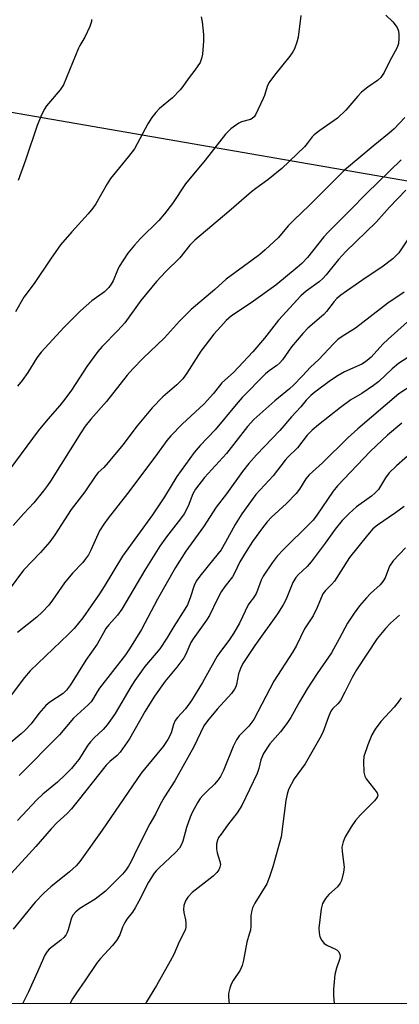
# Model space of a CAD drawing. Units: inches. Extents: x 1261771 to 1267771, y 597449 to 601449.
# Drawn here: x 1263145 to 1263247, y 597449 to 597716 of the extents above; entities that cross this region are included whole.
import ezdxf

# ---------------------------------------------------------------- set-up
doc = ezdxf.new("R2010")
doc.units = ezdxf.units.IN
doc.header["$MEASUREMENT"] = 0
doc.layers.add('NTRL-Trees', color=3, linetype='Continuous')
doc.layers.add('Undefined', color=1, linetype='Continuous')

msp = doc.modelspace()

# ---------------------------------------------------------------- linework, layer by layer
at = {"layer": 'NTRL-Trees'}
msp.add_lwpolyline([(1264338.3, 597475.54), (1264356.21, 597449.33), (1261770.97, 597449.61), (1261771.12, 599451.9), (1261784.93, 599426.36), (1261921.39, 599139.15), (1262086.41, 598820.21), (1262341.88, 598320.37), (1262597.82, 597884.72), (1262640.52, 597787.7), (1262702.94, 597770.71), (1262775.71, 597762.5), (1262835.96, 597755.7), (1262959.01, 597734.87), (1263018.57, 597712), (1263259.04, 597670.38), (1263350.56, 597661.81), (1263641.86, 597613.9), (1263833.85, 597582.32), (1264201.37, 597507.19)], close=True, dxfattribs=at)
at = {"layer": 'Undefined'}
for points, elevation in [([(1263243.88, 597716.79), (1263245.72, 597715), (1263246.89, 597713.45), (1263247.3, 597712.46), (1263247.39, 597711.64), (1263247.38, 597710.51), (1263247.25, 597709.11), (1263246.93, 597708.03), (1263244.82, 597704.25), (1263243.38, 597701.26), (1263242.49, 597699.92), (1263241.61, 597699.15), (1263238.95, 597697.28), (1263237.27, 597695.92), (1263236.28, 597694.88), (1263233.04, 597691.13), (1263230.75, 597688.93), (1263225.98, 597685.62), (1263224.44, 597684.42), (1263223.9, 597683.84), (1263222.59, 597682.09), (1263221.82, 597681.19), (1263215.7, 597675.28), (1263211.94, 597672.23), (1263208.68, 597669.91), (1263207.52, 597669), (1263201.35, 597663.68), (1263192.12, 597655.95), (1263190.8, 597654.55), (1263188.09, 597651.17), (1263184.29, 597647.43), (1263181.74, 597644.75), (1263177.51, 597639.62), (1263173.2, 597633.6), (1263171.34, 597631.55), (1263167.06, 597627.21), (1263165.92, 597625.85), (1263162.87, 597621.79), (1263158.73, 597615.4), (1263157.24, 597613.28), (1263155.62, 597611.22), (1263152.32, 597607.5), (1263149.77, 597604.37), (1263142.05, 597594.04)], 700), ([(1263193.9, 597716.36), (1263194.14, 597714.96), (1263194.47, 597711.53), (1263194.52, 597709.78), (1263194.2, 597706.21), (1263193.99, 597705.05), (1263193.56, 597704.01), (1263192.17, 597701.87), (1263190.37, 597699.6), (1263188.91, 597697.47), (1263188.19, 597696.56), (1263186.11, 597694.45), (1263182.59, 597691.54), (1263181.59, 597690.47), (1263180.49, 597689.11), (1263179.45, 597687.42), (1263175.83, 597680.68), (1263174.23, 597678.56), (1263169.36, 597672.65), (1263168.41, 597671.16), (1263165.34, 597665.78), (1263164.55, 597664.56), (1263163.29, 597663.02), (1263158.82, 597658.22), (1263155.82, 597654.64), (1263153.1, 597650.77), (1263148.67, 597644.2), (1263145.89, 597640.5), (1263143.63, 597636.61)], 704), ([(1263220.85, 597716.67), (1263220.15, 597710.79), (1263219.79, 597709.44), (1263219.1, 597707.63), (1263218.71, 597706.88), (1263217.86, 597705.66), (1263213.69, 597700.53), (1263212.19, 597698.47), (1263211.74, 597697.51), (1263211, 597695.04), (1263210.68, 597694.22), (1263208.66, 597690.04), (1263208.18, 597689.25), (1263207.67, 597688.81), (1263207.19, 597688.57), (1263204.81, 597687.97), (1263204.05, 597687.61), (1263201.92, 597686.03), (1263200.4, 597684.63), (1263194.96, 597677.56), (1263189.65, 597671.13), (1263186.12, 597665.88), (1263183.97, 597663.04), (1263182.36, 597661.28), (1263177.4, 597656.36), (1263175.82, 597654.62), (1263174.03, 597652.4), (1263171.69, 597648.83), (1263171.19, 597647.82), (1263170.03, 597644.95), (1263169.52, 597644.04), (1263168.87, 597643.17), (1263167.67, 597641.98), (1263164.25, 597639.53), (1263161.19, 597636.84), (1263156.8, 597632.41), (1263150.52, 597625.7), (1263149.34, 597624.1), (1263146.91, 597620.13), (1263145.38, 597618), (1263144.13, 597616.43)], 702), ([(1263164.22, 597715.59), (1263164.21, 597715.05), (1263163.76, 597713.71), (1263162.37, 597710.81), (1263161.01, 597708.62), (1263160.62, 597707.85), (1263156.63, 597697.98), (1263155.66, 597696.57), (1263151.97, 597692.22), (1263151.37, 597691.23), (1263150.48, 597689.36), (1263149.44, 597686.93), (1263146.28, 597677.54), (1263144.3, 597672.05)], 706), ([(1263248.99, 597689.11), (1263246.07, 597686.08), (1263244.72, 597684.83), (1263240.4, 597681.39), (1263232.66, 597674.87), (1263223.19, 597665.4), (1263218.93, 597661.38), (1263217.4, 597659.78), (1263214.77, 597656.7), (1263211.21, 597653.36), (1263209.76, 597652.11), (1263207.66, 597650.5), (1263200.59, 597645.41), (1263197.57, 597642.59), (1263191.16, 597637.19), (1263187.97, 597634.05), (1263183.94, 597629.57), (1263178.16, 597624.03), (1263175.32, 597621.19), (1263173.83, 597619.46), (1263168.28, 597612.33), (1263163.98, 597607.52), (1263162.47, 597605.66), (1263161.27, 597603.87), (1263153.12, 597590.8), (1263152.3, 597589.57), (1263151.21, 597588.15), (1263148.56, 597584.89), (1263145.83, 597582.02), (1263142.97, 597578.82)], 698), ([(1263247.95, 597677.67), (1263238.65, 597668.63), (1263234.12, 597663.94), (1263228.28, 597658.17), (1263227.1, 597656.85), (1263222.64, 597651.29), (1263221.09, 597649.66), (1263219.83, 597648.53), (1263214.07, 597643.75), (1263207.42, 597638.98), (1263202.03, 597635.44), (1263200.61, 597634.18), (1263199.14, 597632.64), (1263197.31, 597630.52), (1263193.81, 597625.93), (1263189.96, 597619.95), (1263188.88, 597618.45), (1263187.28, 597616.81), (1263183.5, 597613.57), (1263180.61, 597610.57), (1263176.5, 597605.78), (1263172.66, 597600.64), (1263168.71, 597595.84), (1263167.54, 597594.51), (1263166, 597593.08), (1263165.33, 597592.35), (1263162.34, 597587.92), (1263158.67, 597583.12), (1263154.29, 597576.26), (1263152.9, 597574.37), (1263150.34, 597571.48), (1263145.76, 597566.75), (1263141.94, 597561.46)], 696), ([(1263249.23, 597669.42), (1263244.79, 597664.88), (1263241.18, 597660.83), (1263232.98, 597652.91), (1263231, 597650.74), (1263227.7, 597646.57), (1263226.78, 597645.54), (1263225.79, 597644.7), (1263222.26, 597642.11), (1263220.87, 597640.85), (1263214.82, 597634.35), (1263210.97, 597629.41), (1263207.81, 597625.72), (1263202.63, 597620.19), (1263199.43, 597617.37), (1263197.17, 597614.44), (1263194.67, 597611.71), (1263188.75, 597606.18), (1263185.61, 597603.04), (1263184.61, 597601.79), (1263181.62, 597597.63), (1263173.89, 597587.41), (1263168.69, 597580.77), (1263167.53, 597579.18), (1263166.36, 597577.33), (1263164, 597572.16), (1263163.33, 597570.9), (1263162.58, 597569.75), (1263161.82, 597568.83), (1263159.05, 597565.9), (1263156.83, 597563.3), (1263153.66, 597558.59), (1263152.65, 597557.26), (1263150.85, 597555.37), (1263149.38, 597553.97), (1263144.12, 597549.86)], 694), ([(1263249.91, 597656.31), (1263247.33, 597652.55), (1263246.58, 597651.67), (1263245.74, 597650.9), (1263242.78, 597648.62), (1263238.8, 597646.01), (1263233.21, 597642.18), (1263231.64, 597641.06), (1263230.61, 597640.2), (1263229.88, 597639.39), (1263227.78, 597636.67), (1263227.02, 597635.81), (1263222.75, 597632.15), (1263221.34, 597630.7), (1263218.3, 597627.14), (1263215.83, 597623.63), (1263215.14, 597622.78), (1263214.38, 597622.09), (1263212.23, 597620.65), (1263211.24, 597619.84), (1263204.97, 597613.41), (1263203.31, 597611.51), (1263197.66, 597604.69), (1263193.57, 597600.41), (1263191.95, 597598.54), (1263187.24, 597592), (1263183.94, 597586.52), (1263180.71, 597581.72), (1263172.59, 597570.47), (1263167.62, 597562.3), (1263166.34, 597560.36), (1263161.8, 597553.84), (1263159.47, 597550.93), (1263157.95, 597549.37), (1263147.58, 597539.46), (1263146.04, 597537.68), (1263142.48, 597532.93)], 692), ([(1263248.82, 597641.87), (1263244.39, 597638.89), (1263235.59, 597632.17), (1263232.04, 597629.9), (1263230.89, 597629.08), (1263229.66, 597627.92), (1263225.68, 597623.72), (1263223.47, 597621.62), (1263221.3, 597619.22), (1263218.82, 597616.76), (1263217.75, 597615.78), (1263213.82, 597612.53), (1263208.11, 597607.43), (1263206.43, 597605.58), (1263200.74, 597598.29), (1263194.76, 597591.74), (1263192.29, 597588.62), (1263191.57, 597587.33), (1263190.38, 597584.01), (1263189.28, 597581.99), (1263188.26, 597580.57), (1263184.49, 597575.73), (1263182.66, 597573.17), (1263178.62, 597566.73), (1263172.37, 597556.16), (1263171.19, 597554.51), (1263168.9, 597551.97), (1263168.09, 597550.92), (1263167.39, 597549.8), (1263165.75, 597546.74), (1263162.61, 597542.39), (1263158.47, 597535.7), (1263157.44, 597534.25), (1263156.51, 597533.4), (1263152.91, 597531.01), (1263151.82, 597530.1), (1263149.94, 597528), (1263147.83, 597525.16), (1263146.25, 597523.46), (1263145.17, 597522.46), (1263141.26, 597519.26)], 690), ([(1263253.14, 597636.97), (1263244.43, 597629.17), (1263243.01, 597627.78), (1263239.83, 597624.35), (1263238.78, 597623.37), (1263238.1, 597622.87), (1263237.34, 597622.45), (1263232.61, 597620.3), (1263230.91, 597619.36), (1263228.84, 597617.99), (1263224.63, 597614.87), (1263223.54, 597613.95), (1263222.32, 597612.72), (1263220.83, 597610.91), (1263218.31, 597608.15), (1263215.16, 597604.46), (1263208.85, 597597.93), (1263206.72, 597595.56), (1263205.02, 597593.37), (1263200.71, 597587.33), (1263197.89, 597583.71), (1263194.46, 597578.39), (1263189.73, 597571.84), (1263186.89, 597567.45), (1263182.05, 597558.91), (1263177.71, 597550.67), (1263174.45, 597545.41), (1263173.34, 597543.83), (1263166.32, 597534.77), (1263165.68, 597533.8), (1263164.72, 597532.08), (1263164.06, 597531.11), (1263163.26, 597530.27), (1263159.27, 597526.67), (1263155.51, 597522.23), (1263144.61, 597511.19)], 688), ([(1263251.33, 597625.21), (1263247.28, 597622.6), (1263245.55, 597621.12), (1263241.9, 597617.76), (1263240.52, 597616.66), (1263237.33, 597614.48), (1263234.34, 597612.77), (1263231.53, 597610.71), (1263225.57, 597606.01), (1263223.89, 597604.56), (1263222.51, 597603.21), (1263219.93, 597599.8), (1263217.27, 597597.25), (1263216.55, 597596.47), (1263213.37, 597592.21), (1263208.66, 597587.21), (1263204.82, 597581.98), (1263203.02, 597579.08), (1263200.48, 597574.32), (1263199.23, 597572.25), (1263197.32, 597569.78), (1263193.49, 597565.13), (1263192.52, 597563.74), (1263191.94, 597562.53), (1263190.91, 597559.2), (1263190.15, 597557.37), (1263189.45, 597556.16), (1263186.43, 597551.46), (1263184.61, 597548.31), (1263182.64, 597545.45), (1263178.62, 597540.71), (1263175.88, 597536.91), (1263174.78, 597535.19), (1263170.56, 597527.94), (1263169.78, 597526.75), (1263168.41, 597524.92), (1263167.3, 597523.63), (1263164.86, 597521.38), (1263163.87, 597520.33), (1263163.19, 597519.41), (1263160.73, 597515.54), (1263159.88, 597514.41), (1263158.74, 597513.11), (1263157.13, 597511.44), (1263155, 597509.42), (1263151.01, 597506.16), (1263149.34, 597504.64), (1263144.17, 597499.02)], 686), ([(1263251.2, 597616.88), (1263247.32, 597614.35), (1263236.23, 597604.91), (1263233.56, 597602.46), (1263226.7, 597595.76), (1263223.09, 597592.46), (1263222.18, 597591.37), (1263220.43, 597588.64), (1263219.55, 597587.49), (1263216.92, 597584.72), (1263212.82, 597580.94), (1263211.76, 597579.77), (1263210.49, 597578.15), (1263207.73, 597574.47), (1263206.01, 597571.75), (1263204.36, 597568.97), (1263202.91, 597565.88), (1263202.35, 597564.9), (1263200.26, 597562.29), (1263199.31, 597560.84), (1263198.15, 597558.78), (1263196.11, 597554.45), (1263195.31, 597553.21), (1263191.65, 597548.13), (1263191.1, 597547.13), (1263189.69, 597544.01), (1263189.14, 597543), (1263187.23, 597540.45), (1263184.11, 597536.74), (1263181.2, 597532.61), (1263178.72, 597528.61), (1263174.44, 597521.14), (1263171.93, 597517.5), (1263171.16, 597516.62), (1263169.16, 597514.97), (1263168.18, 597513.98), (1263160.6, 597504.4), (1263158.73, 597502.16), (1263157.56, 597500.94), (1263154.92, 597498.5), (1263153.23, 597496.81), (1263149.11, 597491.98), (1263142.45, 597484.69)], 684), ([(1263248.2, 597606.44), (1263244.33, 597603.23), (1263242.8, 597601.86), (1263239.62, 597598.81), (1263230.79, 597589.55), (1263229.61, 597588.09), (1263225.17, 597581.6), (1263224.14, 597580.23), (1263223.2, 597579.23), (1263216.13, 597572.28), (1263214.47, 597570.46), (1263213.08, 597568.68), (1263210.64, 597565.12), (1263210.08, 597564.01), (1263209.14, 597561.32), (1263208.72, 597560.4), (1263208.04, 597559.28), (1263207, 597557.97), (1263206.57, 597557.31), (1263204.26, 597552.37), (1263202.64, 597549.63), (1263201.38, 597547.69), (1263199.32, 597545.07), (1263198.19, 597543.44), (1263194.23, 597536.33), (1263191.27, 597531.48), (1263189.58, 597529.25), (1263187.49, 597526.92), (1263186.81, 597526.03), (1263186.35, 597524.98), (1263185.85, 597523.02), (1263185.48, 597522.08), (1263184.83, 597520.91), (1263183.58, 597519.06), (1263177.64, 597511.85), (1263167.03, 597496.44), (1263161.04, 597487.95), (1263160.01, 597486.78), (1263158.25, 597485.17), (1263153.21, 597481.09), (1263151.34, 597479.46), (1263148.96, 597476.97), (1263142.94, 597469.63)], 682), ([(1263251.27, 597598.93), (1263246.68, 597594.92), (1263244.78, 597593.03), (1263243.73, 597591.64), (1263241.81, 597588.57), (1263240.98, 597587.62), (1263239.93, 597586.73), (1263235.92, 597583.8), (1263233.94, 597582.01), (1263232.04, 597580.16), (1263230.13, 597577.82), (1263227.46, 597574.06), (1263223.65, 597568.95), (1263222.52, 597567.69), (1263220.2, 597565.56), (1263219.48, 597564.74), (1263218.66, 597563.38), (1263216.9, 597558.86), (1263216.08, 597557.33), (1263214.48, 597554.88), (1263208.42, 597546.37), (1263205.18, 597541.45), (1263204.51, 597540.11), (1263203.97, 597538.72), (1263203.46, 597535.81), (1263203.24, 597535.13), (1263202.91, 597534.5), (1263202.05, 597533.4), (1263198.18, 597529.15), (1263195.6, 597526.01), (1263194.61, 597524.59), (1263191.84, 597518.94), (1263187.66, 597511.34), (1263186.71, 597509.72), (1263183.93, 597505.42), (1263182.71, 597503.22), (1263181.5, 597500.71), (1263179.96, 597498.15), (1263176.53, 597491.33), (1263174.95, 597487.92), (1263174.23, 597486.66), (1263173.45, 597485.6), (1263172.55, 597484.56), (1263168, 597479.88), (1263165.19, 597477.76), (1263161.01, 597475.22), (1263159.92, 597474.34), (1263159.21, 597473.49), (1263158.81, 597472.75), (1263157.87, 597469.49), (1263157.58, 597468.72), (1263157.22, 597468.01), (1263156.69, 597467.39), (1263155.86, 597466.64), (1263152.73, 597464.27), (1263152.16, 597463.62), (1263151.55, 597462.64), (1263149.95, 597458.91), (1263147.12, 597452.7), (1263145.5, 597449.46)], 680), ([(1263248.79, 597583.95), (1263246.48, 597582.2), (1263241.56, 597578.91), (1263240.3, 597577.85), (1263238.83, 597576.19), (1263234, 597570.11), (1263229.91, 597563.7), (1263229.17, 597562.84), (1263227.49, 597561.22), (1263226.82, 597560.31), (1263225.27, 597556.66), (1263224.15, 597554.35), (1263221.8, 597550.86), (1263219.64, 597546.33), (1263218.71, 597544.6), (1263213.54, 597536.66), (1263208.08, 597526.32), (1263206.72, 597524.54), (1263204.16, 597521.96), (1263203.38, 597520.83), (1263202.5, 597519.07), (1263199.87, 597512.52), (1263199.1, 597510.95), (1263198.42, 597509.99), (1263197.47, 597508.87), (1263195.44, 597507), (1263194.31, 597505.82), (1263193.63, 597504.99), (1263193, 597504.02), (1263191.46, 597501.23), (1263190.84, 597499.9), (1263189.86, 597497.1), (1263188.88, 597493.46), (1263188.42, 597492.37), (1263187.99, 597491.59), (1263186.93, 597490.35), (1263182.46, 597486.27), (1263181.64, 597485.44), (1263181.13, 597484.77), (1263179.61, 597482.37), (1263176.99, 597477.2), (1263176.03, 597475.45), (1263175.23, 597474.26), (1263173.75, 597472.39), (1263173.17, 597471.45), (1263172.57, 597470.22), (1263171.82, 597468.16), (1263170.95, 597466.62), (1263169.88, 597465.21), (1263166.62, 597461.76), (1263165.67, 597460.65), (1263162.4, 597455.66), (1263160.09, 597452.46), (1263159, 597450.82), (1263158.33, 597449.46)], 678), ([(1263249.16, 597572.79), (1263245.82, 597569.22), (1263244.86, 597567.82), (1263243.69, 597564.67), (1263243.04, 597563.62), (1263242.28, 597562.78), (1263239.69, 597560.38), (1263238.57, 597559.23), (1263236.67, 597557.06), (1263235.28, 597555.12), (1263233.49, 597552.36), (1263231.23, 597548.12), (1263229.1, 597544.4), (1263225.24, 597538.82), (1263222.58, 597534.65), (1263220.46, 597531.09), (1263218.15, 597526.89), (1263217.04, 597525.27), (1263215.32, 597523), (1263212.48, 597519.78), (1263210.76, 597517.17), (1263210.05, 597515.42), (1263209.48, 597513.06), (1263209.05, 597511.78), (1263204.85, 597503.1), (1263203.6, 597501.07), (1263200.95, 597497.73), (1263199.23, 597495.37), (1263198.59, 597494.4), (1263198.25, 597493.72), (1263197.98, 597492.74), (1263197.98, 597491.39), (1263198.22, 597490.33), (1263198.93, 597487.96), (1263199.05, 597487.18), (1263198.94, 597486.41), (1263198.62, 597485.67), (1263198.14, 597484.98), (1263197.07, 597483.98), (1263191.44, 597479.53), (1263190.24, 597478.27), (1263189.63, 597477.34), (1263189.21, 597476.07), (1263189.08, 597475.01), (1263189.17, 597474.17), (1263189.63, 597472.19), (1263189.74, 597471.34), (1263189.7, 597470.22), (1263189.52, 597469.42), (1263187.89, 597466.19), (1263186.42, 597462.84), (1263185.46, 597461.01), (1263181.75, 597454.45), (1263179.04, 597450.04), (1263178.81, 597449.46)], 676), ([(1263247.58, 597554.51), (1263245.12, 597552.43), (1263243.72, 597550.93), (1263241.45, 597548.23), (1263235.93, 597539.74), (1263234.76, 597537.68), (1263232.77, 597533.73), (1263231.53, 597531.49), (1263230.87, 597530.61), (1263229.5, 597529.27), (1263228.98, 597528.61), (1263228.29, 597527.1), (1263226.77, 597522.84), (1263226.01, 597521.29), (1263221.99, 597514.39), (1263219.05, 597510.31), (1263217.53, 597507.45), (1263217.1, 597506.13), (1263216.78, 597504.48), (1263215.52, 597494.58), (1263213.27, 597486.52), (1263212.35, 597483.79), (1263211.6, 597481.93), (1263208.36, 597476.65), (1263207.75, 597475.39), (1263207.46, 597474.33), (1263207.28, 597473.24), (1263207.26, 597470.45), (1263207.17, 597469.35), (1263206.89, 597468.26), (1263206.19, 597466.14), (1263205.3, 597461.25), (1263204.98, 597459.85), (1263204.42, 597458.56), (1263202.52, 597455.74), (1263201.96, 597454.78), (1263201.58, 597453.69), (1263201.3, 597452.27), (1263201.26, 597451.4), (1263201.33, 597450.23), (1263201.41, 597449.46)], 674), ([(1263248.01, 597532.17), (1263247.2, 597531.01), (1263246.11, 597529.68), (1263242.45, 597525.81), (1263240.92, 597523.69), (1263240.02, 597522.22), (1263238.93, 597519.47), (1263237.91, 597516.38), (1263237.78, 597514.97), (1263237.89, 597512.12), (1263238.11, 597511.04), (1263238.5, 597510.28), (1263241.45, 597506.53), (1263241.64, 597505.91), (1263241.57, 597505.49), (1263241.33, 597505.03), (1263240.79, 597504.38), (1263236.99, 597500.54), (1263235.59, 597498.99), (1263234.46, 597497.32), (1263232.83, 597494.6), (1263232.28, 597493.25), (1263231.97, 597491.85), (1263231.99, 597490.71), (1263232.42, 597487.78), (1263232.52, 597486.42), (1263232.36, 597485.03), (1263231.81, 597482.83), (1263231.47, 597482.06), (1263230.79, 597481.14), (1263228.38, 597479.03), (1263227.49, 597477.98), (1263226.7, 597476.57), (1263226.37, 597475.17), (1263225.71, 597469.95), (1263225.75, 597468.63), (1263226, 597467.61), (1263226.48, 597466.62), (1263227.14, 597465.78), (1263228.04, 597465.2), (1263230.02, 597464.34), (1263230.65, 597463.99), (1263231.15, 597463.49), (1263231.42, 597462.83), (1263231.46, 597462.31), (1263231.38, 597461.75), (1263230.48, 597459.1), (1263230.06, 597457.41), (1263229.7, 597453.39), (1263229.69, 597451.69), (1263229.85, 597449.45)], 672)]:
    msp.add_lwpolyline(points, dxfattribs=dict(at, elevation=elevation))

doc.saveas('drawing.dxf')
